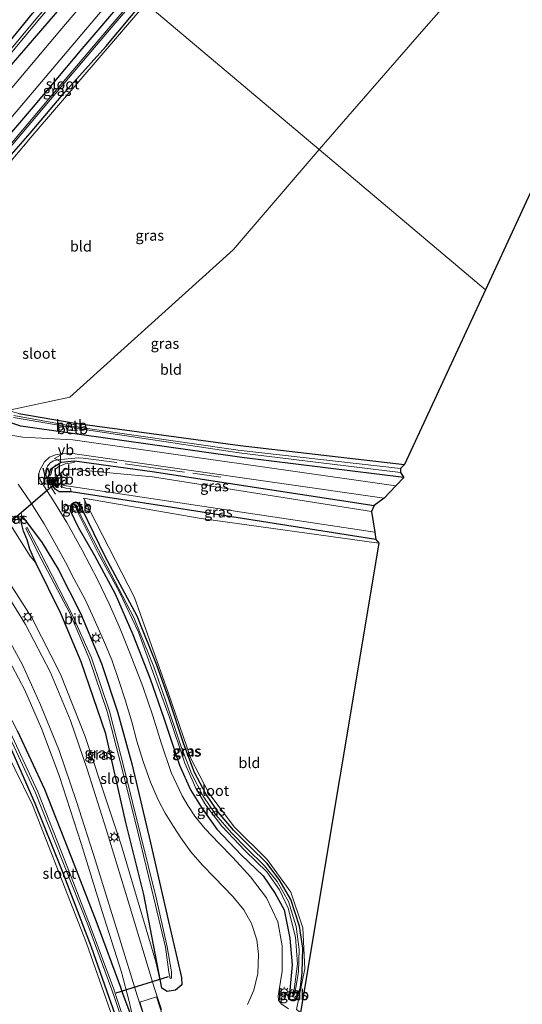
# Model space of a CAD drawing. Units: metres. Extents: x 160800 to 170002, y 393749 to 400000.
# Drawn here: x 162379 to 162498, y 398917 to 399150 of the extents above; entities that cross this region are included whole.
import ezdxf
from ezdxf.enums import TextEntityAlignment as Align

# ---------------------------------------------------------------- set-up
doc = ezdxf.new("R2010")
doc.units = ezdxf.units.M
doc.linetypes.add('IE-TERREINAFSCHEIDING', pattern=[10, 8, -2])
doc.layers.get('0').update_dxf_attribs({"lineweight": 25})
for name, color, linetype in [('B-ME-GW-INSTEEKWATERGANG-L-B1', 10, 'Continuous'), ('B-ME-KG-KADASTRAAL-OPNAMEDTMGRENS-L-B1', 10, 'Continuous'), ('B-ME-KW-DUIKER-L-B1', 10, 'Continuous')]:
    doc.layers.add(name, color=color, linetype=linetype)
for name, color, linetype, lineweight in [('B-ME-GW-KRUINLIJN-L-B1', 93, 'Continuous', 18), ('B-ME-GW-TEENLIJN-L-B1', 93, 'Continuous', 18), ('B-ME-IE-GRASLAND-GV-B6', 93, 'Continuous', 18), ('B-ME-IE-GRONDWERKLIJN-GROND_INGERICHT-GV-B6', 253, 'Continuous', 18), ('B-ME-IE-HULPGEOMETRIE-L-B1', 53, 'Continuous', 18), ('B-ME-IE-MEUBILAIR_WEGMEUBILAIR-LICHTMAST-S-B1', 8, 'Continuous', 18), ('B-ME-IE-TERREINAFSCHEIDING-RASTERHEKWERK-L-B1', 8, 'IE-TERREINAFSCHEIDING', 18), ('B-ME-MW-MUUR-GV-B6', 8, 'IE-TERREINAFSCHEIDING-KUNSTMATIG', 18), ('B-ME-MW-MUUR-L-B1', 8, 'IE-TERREINAFSCHEIDING-KUNSTMATIG', 18), ('B-ME-OB-BEKLEDING-GV-B6', 253, 'Continuous', 18), ('B-ME-OG-WATER-GV-B6', 153, 'Continuous', 18), ('B-ME-VH-DREMPEL-GV-B6', 8, 'Continuous', 18), ('B-ME-VH-VERH_SOORT-BETON-OVERIG-GV-B6', 8, 'IE-TERREINAFSCHEIDING-NATUURLIJK-HOUTWAL', 18), ('B-ME-VH-VERH_SOORT-BITUMEN-GV-B6', 8, 'IE-TERREINAFSCHEIDING-NATUURLIJK-HOUTWAL', 18), ('B-ME-VW-MEUBILAIR_WEGMEUBILAIR-VERKEERSBORD-S-B1', 8, 'Continuous', 18)]:
    doc.layers.add(name, color=color, linetype=linetype, lineweight=lineweight)
doc.styles.add('NLCS-ISO', font='NLCS-ISO.TTF')
doc.linetypes.add('IE-TERREINAFSCHEIDING-KUNSTMATIG', pattern='A,4,[82,NLCS.SHX,S=0.75,R=90,X=0,Y=0],4,-2', length=10)
doc.linetypes.add('IE-TERREINAFSCHEIDING-NATUURLIJK-HOUTWAL', pattern='A,7,-1.5,[67,NLCS.SHX,S=0.75,R=45,X=0,Y=0],-1.5,7,-1.5,[70,NLCS.SHX,S=0.75,R=0,X=0,Y=0],-1.5', length=20)

# ---------------------------------------------------------------- blocks, each defined once
blk = doc.blocks.new('lantaarnpaal')
for p, q in [((-0.75, 0), (-1.25, 0)), ((-0.88, 0.88), (-0.53, 0.53)), ((0, 0.75), (0, 1.25)), ((0.53, 0.53), (0.88, 0.88)), ((0.75, 0), (1.25, 0)), ((-0.53, -0.53), (-0.88, -0.88)), ((0, -0.75), (0, -1.25)), ((0.53, -0.53), (0.88, -0.88))]:
    blk.add_line(p, q)
blk.add_circle((0, 0), 0.75)
blk = doc.blocks.new('verkeersbord')
for p, q in [((0, 0.75), (-0.75, -0.625)), ((0.75, -0.625), (0, 0.75)), ((-0.75, -0.625), (0.75, -0.625))]:
    blk.add_line(p, q)

msp = doc.modelspace()

# ---------------------------------------------------------------- linework, layer by layer
at = {"layer": 'B-ME-GW-INSTEEKWATERGANG-L-B1'}
for points in [[(162397.734, 399163.294, 11.536), (162391.095, 399155.369, 11.53), (162372.246, 399133.467, 11.449), (162355.94, 399114.173, 11.556), (162346.528, 399103.49, 11.48), (162339.336, 399095.249, 11.374), (162334.917, 399090.726, 11.23), (162333.917, 399090.228, 11.182), (162333.062, 399089.79, 11.665), (162332.581, 399090.141, 11.702), (162332.333, 399090.463, 11.561), (162332.373, 399091.993, 11.019), (162333.193, 399093.375, 11.043), (162334.609, 399095.15, 11.079), (162348.303, 399110.928, 11.014), (162351.668, 399114.463, 10.946), (162368.129, 399134.016, 10.998), (162382.273, 399151.336, 11.025), (162394.878, 399165.703, 11.046)], [(162405.534, 399156.713, 11.602), (162404.698, 399155.72, 11.601), (162393.928, 399142.991, 11.582), (162382.469, 399129.332, 11.543), (162372.222, 399117.411, 11.575), (162368.97, 399113.547, 11.486), (162367.731, 399111.661, 11.4), (162367.922, 399110.737, 11.517), (162368.559, 399109.991, 11.539), (162369.676, 399109.597, 11.348), (162370.517, 399110.08, 11.186), (162372.855, 399113.03, 11.219), (162381.744, 399123.07, 11.397), (162389.932, 399132.779, 11.52), (162399.603, 399143.606, 11.678), (162408.522, 399154.193, 11.721)], [(162379.036, 399056.93, 10.669), (162392.382, 399054.596, 10.731), (162431.307, 399049.296, 10.625), (162470.135, 399044.885, 10.622)], [(162469.94, 399041.768, 10.765), (162431.712, 399046.485, 10.774), (162391.734, 399052.2, 11.272), (162379.52, 399053.896, 11.347), (162377.174, 399054.65, 11.399)], [(162463.312, 399027.144, 10.847), (162415.361, 399034.689, 10.846), (162391.427, 399038.391, 10.832), (162388.604, 399038.361, 11.278), (162387.674, 399039.01, 11.101), (162386.272, 399041.021, 11.326), (162386.082, 399042.016, 11.296), (162386.656, 399043.848, 11.197), (162389.087, 399045.381, 11.102), (162392.188, 399045.741, 11.003), (162410.509, 399043.197, 10.781), (162462.936, 399035.136, 10.76)], [(162445.318, 398935.788, 11.215), (162443.254, 398942.107, 11.148), (162440.555, 398946.832, 11.084), (162437.627, 398950.706, 11.155), (162433.661, 398954.568, 11.18), (162429.712, 398958.444, 11.168), (162426.225, 398962.639, 11.223), (162423.192, 398967.069, 11.186), (162420.506, 398972.122, 11.196), (162418.045, 398978.767, 11.191), (162414.465, 398989.492, 11.244), (162411.624, 398997.472, 11.226), (162406.987, 399009.02, 11.103), (162399.544, 399022.935, 11.005), (162394.011, 399034.309, 10.889), (162393.561, 399035.299, 10.906), (162393.1, 399035.816, 10.907), (162392.473, 399035.953, 10.916), (162391.666, 399035.599, 11.016), (162391.228, 399035.078, 11.193), (162391.199, 399033.996, 11.432), (162393.106, 399030.069, 11.452), (162396.957, 399023.349, 11.42), (162401.84, 399014.262, 11.506), (162405.965, 399004.73, 11.522), (162410.088, 398994.245, 11.499), (162413.273, 398984.912, 11.499), (162416.993, 398973.815, 11.531), (162419.59, 398967.989, 11.459), (162422.314, 398963.568, 11.426), (162425.796, 398958.725, 11.465), (162431.541, 398952.621, 11.53), (162436.71, 398947.68, 11.483), (162439.542, 398943.537, 11.511), (162441.733, 398939.635, 11.439), (162443.076, 398932.96, 11.567), (162443.622, 398926.694, 11.443), (162443.015, 398920.718, 11.377), (162442.663, 398919.139, 11.422), (162442.735, 398918.553, 11.401), (162443.549, 398918.223, 11.304), (162444.116, 398918.218, 11.28), (162444.617, 398918.521, 11.215), (162445.213, 398920.342, 11.17), (162445.575, 398921.345, 11.179), (162445.932, 398924.77, 11.138), (162446.079, 398930.578, 11.204), (162445.318, 398935.788, 11.215)], [(162381.68, 399024.87, 11.567), (162381.071, 399027.024, 11.553), (162380.151, 399029.111, 11.562), (162379.447, 399031.93, 11.602), (162380.158, 399032.286, 11.625), (162384.554, 399026.362, 11.578), (162388.385, 399020.118, 11.567), (162393.654, 399009.757, 11.642), (162398.61, 398997.881, 11.617), (162402.379, 398986.391, 11.598), (162405.721, 398974.165, 11.611), (162410.145, 398955.517, 11.596), (162414.431, 398936.901, 11.564), (162417.485, 398923.68, 11.634), (162417.55, 398921.923, 11.607), (162416.082, 398920.699, 11.721), (162414.076, 398920.398, 11.846), (162412.81, 398921.186, 11.883), (162408.611, 398943.306, 11.808), (162404.315, 398960.281, 11.751), (162399.626, 398981.23, 11.671), (162393.781, 398998.27, 11.613), (162389.009, 399009.685, 11.573), (162383.042, 399021.62, 11.529), (162381.68, 399024.87, 11.567)], [(162378.691, 398981.986, 11.29), (162385.103, 398968.189, 11.299), (162391.472, 398951.923, 11.265), (162397.459, 398936.477, 11.274), (162403.1, 398921.399, 11.219), (162403.635, 398919.721, 11.153), (162406.367, 398912.415, 11.726)], [(162377.047, 398978.168, 10.968), (162382.815, 398964.892, 11.112), (162389.035, 398949.402, 11.068), (162396.114, 398930.918, 11.088), (162400.326, 398919.02, 11.163), (162405.978, 398903.069, 11.271)]]:
    msp.add_polyline3d(points, dxfattribs=at)
at = {"layer": 'B-ME-GW-KRUINLIJN-L-B1'}
for points in [[(162325.915, 399068.374, 17.018), (162326.495, 399068.545, 17.1), (162326.931, 399068.418, 17.11), (162327.49, 399068.105, 17.114), (162339.996, 399057.001, 16.868), (162353.762, 399044.66, 16.425), (162364.652, 399033.12, 15.947), (162373.521, 399021.907, 15.462), (162382.099, 399008.611, 14.985), (162388.935, 398995.335, 14.501), (162394.737, 398980.625, 14.007), (162400.074, 398964.488, 13.374), (162403.301, 398954.747, 12.922), (162408.092, 398938.566, 12.395), (162411.426, 398927.416, 12.117), (162412.81, 398921.186, 11.883)], [(162406.367, 398912.415, 11.726), (162405.081, 398918.006, 11.867), (162403.305, 398924.908, 12.117), (162398.674, 398939.516, 12.593), (162393.798, 398955.366, 13.086), (162388.559, 398971.429, 13.637), (162384.407, 398982.462, 13.986), (162380.507, 398991.516, 14.302), (162374.457, 399002.899, 14.731), (162368.241, 399013.055, 15.172), (162361.861, 399021.942, 15.583), (162353.824, 399031.174, 15.949), (162346.431, 399039.097, 16.348), (162339.928, 399045.467, 16.577), (162333.203, 399051.272, 16.768), (162327.129, 399056.011, 16.908), (162320.883, 399061.056, 17.098), (162320.068, 399061.41, 17.067)]]:
    msp.add_polyline3d(points, dxfattribs=at)
at = {"layer": 'B-ME-GW-TEENLIJN-L-B1'}
msp.add_polyline3d([(162383.042, 399021.62, 11.529), (162381.781, 399023.232, 11.629), (162377.065, 399030.596, 11.751), (162370.125, 399040.528, 11.648)], dxfattribs=at)
at = {"layer": 'B-ME-IE-GRASLAND-GV-B6'}
for points in [[(162383.092, 399150.018, 10.152), (162366.531, 399130.298, 10.215), (162349.895, 399110.947, 10.261), (162334.53, 399093.104, 10.285), (162333.381, 399091.746, 10.297), (162333.756, 399091.361, 10.299), (162334.858, 399092.729, 10.343), (162350.276, 399110.683, 10.285), (162366.992, 399129.795, 10.211), (162383.539, 399149.615, 10.167), (162396.254, 399164.542, 10.228)], [(162396.402, 399156.313, 11.707), (162388.744, 399147.287, 11.683), (162380.77, 399137.852, 11.69), (162372.682, 399128.32, 11.716)], [(162391.095, 399155.369, 11.53), (162372.246, 399133.467, 11.449), (162355.94, 399114.173, 11.556), (162346.528, 399103.49, 11.48), (162339.336, 399095.249, 11.374), (162334.917, 399090.726, 11.23), (162333.917, 399090.228, 11.182), (162333.062, 399089.79, 11.665), (162332.581, 399090.141, 11.702), (162332.333, 399090.463, 11.561), (162332.373, 399091.993, 11.019), (162333.193, 399093.375, 11.043), (162334.609, 399095.15, 11.079), (162348.303, 399110.928, 11.014), (162351.668, 399114.463, 10.946), (162368.129, 399134.016, 10.998), (162382.273, 399151.336, 11.025)], [(162382.273, 399151.336, 11.025), (162368.129, 399134.016, 10.998), (162351.668, 399114.463, 10.946), (162348.303, 399110.928, 11.014), (162334.609, 399095.15, 11.079), (162333.193, 399093.375, 11.043), (162332.373, 399091.993, 11.019), (162332.333, 399090.463, 11.561), (162332.581, 399090.141, 11.702), (162333.062, 399089.79, 11.665), (162333.917, 399090.228, 11.182), (162334.917, 399090.726, 11.23), (162339.336, 399095.249, 11.374), (162346.528, 399103.49, 11.48), (162355.94, 399114.173, 11.556), (162372.246, 399133.467, 11.449), (162391.095, 399155.369, 11.53)], [(162404.698, 399155.72, 11.601), (162393.928, 399142.991, 11.582), (162382.469, 399129.332, 11.543), (162372.222, 399117.411, 11.575), (162368.97, 399113.547, 11.486), (162367.731, 399111.661, 11.4), (162367.922, 399110.737, 11.517), (162368.559, 399109.991, 11.539), (162369.676, 399109.597, 11.348), (162370.517, 399110.08, 11.186), (162372.855, 399113.03, 11.219), (162381.744, 399123.07, 11.397), (162389.932, 399132.779, 11.52), (162399.603, 399143.606, 11.678), (162408.522, 399154.193, 11.721)], [(162408.522, 399154.193, 11.721), (162399.603, 399143.606, 11.678), (162389.932, 399132.779, 11.52), (162381.744, 399123.07, 11.397), (162372.855, 399113.03, 11.219), (162370.517, 399110.08, 11.186), (162369.676, 399109.597, 11.348), (162368.559, 399109.991, 11.539), (162367.922, 399110.737, 11.517), (162367.731, 399111.661, 11.4), (162368.97, 399113.547, 11.486), (162372.222, 399117.411, 11.575), (162382.469, 399129.332, 11.543), (162393.928, 399142.991, 11.582), (162404.698, 399155.72, 11.601)], [(162406.824, 399155.625, 10.545), (162401.085, 399148.825, 10.55), (162389.582, 399135.317, 10.515), (162370.532, 399112.751, 10.321), (162369.423, 399111.348, 10.362), (162369.667, 399111.18, 10.363), (162370.799, 399112.512, 10.351), (162389.899, 399135.037, 10.527), (162401.331, 399148.553, 10.525), (162407.141, 399155.358, 10.534)], [(162376.284, 399125.648, 11.718), (162384.422, 399135.238, 11.713), (162392.215, 399144.424, 11.716), (162400.478, 399154.187, 11.723)], [(162409.069, 399153.73, 11.576), (162382.245, 399122.499, 11.315), (162366.929, 399104.363, 11.075), (162360.046, 399095.996, 10.756), (162377.191, 399057.735, 10.734)], [(162379.036, 399056.93, 10.669), (162392.382, 399054.596, 10.731), (162431.307, 399049.296, 10.625), (162470.135, 399044.885, 10.622), (162469.161, 399043.911, 9.824), (162430.875, 399048.206, 9.837), (162392.539, 399053.743, 10.194), (162392.416, 399054.245, 10.528), (162390.881, 399054.444, 10.466), (162390.784, 399054.062, 10.192), (162377.885, 399056.406, 10.18)], [(162377.174, 399054.65, 11.399), (162379.52, 399053.896, 11.347), (162391.734, 399052.2, 11.272), (162431.712, 399046.485, 10.774), (162469.94, 399041.768, 10.765), (162468.048, 399039.777, 11.282), (162391.849, 399050.7, 11.311), (162379.975, 399051.292, 11.583), (162376.741, 399051.885, 11.601)], [(162377.842, 399055.914, 10.204), (162390.741, 399053.711, 10.208), (162390.667, 399052.948, 10.759), (162392.32, 399052.81, 10.774), (162392.438, 399053.421, 10.209), (162431.098, 399047.627, 9.748), (162469.161, 399042.937, 9.739), (162469.94, 399041.768, 10.765), (162431.712, 399046.485, 10.774), (162391.734, 399052.2, 11.272), (162379.52, 399053.896, 11.347), (162377.174, 399054.65, 11.399)], [(162442.753, 398916.309, 11.596), (162440.997, 398917.483, 11.671), (162440.371, 398918.302, 11.685), (162440.289, 398919.39, 11.696), (162440.466, 398920.293, 11.717), (162441.268, 398925.179, 11.7), (162441.217, 398931.174, 11.712), (162440.183, 398936.811, 11.72), (162437.524, 398942.47, 11.728), (162433.746, 398947.48, 11.718), (162429.616, 398952.034, 11.688), (162426.288, 398955.447, 11.687), (162423.028, 398958.77, 11.706), (162420.615, 398961.768, 11.733), (162418.961, 398964.297, 11.722), (162417.594, 398966.591, 11.712), (162415.067, 398972.1, 11.692), (162412.777, 398978.851, 11.712), (162410.702, 398985.504, 11.701), (162408.303, 398992.418, 11.681), (162405.363, 399000.146, 11.692), (162402.835, 399006.393, 11.685), (162400.378, 399011.965, 11.669), (162397.636, 399017.671, 11.623), (162393.983, 399024.599, 11.595), (162390.411, 399031.117, 11.614), (162387.249, 399036.27, 11.617), (162384.237, 399040.899, 11.611), (162383.679, 399042.259, 11.597), (162384.009, 399043.487, 11.541), (162385.129, 399045.467, 11.434), (162386.273, 399046.576, 11.394), (162387.708, 399047.102, 11.318), (162390.035, 399047.506, 11.177), (162391.758, 399047.436, 11.167), (162465.301, 399036.923, 11.161)], [(162465.301, 399036.923, 11.161), (162462.936, 399035.136, 10.76), (162410.509, 399043.197, 10.781), (162392.188, 399045.741, 11.003), (162389.087, 399045.381, 11.102), (162386.656, 399043.848, 11.197), (162386.082, 399042.016, 11.296), (162386.272, 399041.021, 11.326), (162387.674, 399039.01, 11.101), (162388.604, 399038.361, 11.278), (162391.427, 399038.391, 10.832), (162415.361, 399034.689, 10.846), (162463.312, 399027.144, 10.847), (162464.029, 399026.265, 10.988), (162422.075, 399032.087, 10.895), (162394.305, 399036.891, 10.89), (162406.386, 399013.425, 11.113), (162414.357, 398991.003, 11.257), (162419.705, 398975.44, 11.148), (162423.902, 398967.2, 11.147), (162429.978, 398959.187, 11.175), (162437.655, 398951.581, 11.095), (162443.286, 398943.84, 11.106), (162446.101, 398935.388, 11.172), (162446.613, 398925.707, 11.114), (162444.622, 398916.141, 11.174)], [(162462.936, 399035.136, 10.76), (162462.337, 399033.768, 9.63), (162410.644, 399041.916, 9.641), (162391.274, 399043.781, 9.83), (162389.741, 399043.601, 9.877), (162388.163, 399042.109, 9.738), (162387.651, 399042.692, 10.321), (162387.557, 399043.61, 10.657), (162388.335, 399044.303, 10.776), (162389.999, 399045.04, 10.68), (162392.119, 399045.307, 10.795), (162392.188, 399045.741, 11.003), (162410.509, 399043.197, 10.781), (162462.936, 399035.136, 10.76)], [(162378.9, 399040.195, 11.668), (162381.832, 399035.986, 11.679), (162385.068, 399030.813, 11.647), (162387.548, 399026.366, 11.632), (162390.048, 399021.749, 11.598), (162392.147, 399017.787, 11.593), (162394.703, 399012.976, 11.625), (162396.889, 399008.331, 11.649), (162399.038, 399003.389, 11.699), (162401.005, 398998.697, 11.726), (162402.708, 398993.83, 11.731), (162404.157, 398989.268, 11.713), (162405.732, 398984.051, 11.726), (162406.934, 398979.527, 11.705), (162408.402, 398974.734, 11.71), (162410.161, 398969.821, 11.732), (162411.942, 398965.665, 11.723), (162413.635, 398962.502, 11.714), (162415.575, 398959.311, 11.711), (162417.322, 398956.637, 11.718), (162419.698, 398953.333, 11.706), (162422.317, 398950.32, 11.715), (162425.233, 398947.281, 11.715), (162429.567, 398942.847, 11.729), (162432.205, 398939.647, 11.737), (162433.967, 398936.466, 11.735), (162435.22, 398932.603, 11.732), (162435.637, 398929.182, 11.729), (162435.466, 398924.613, 11.724), (162434.535, 398920.705, 11.731), (162433.065, 398917.298, 11.741)], [(162463.117, 399028.898, 9.727), (162463.312, 399027.144, 10.847), (162415.361, 399034.689, 10.846), (162391.427, 399038.391, 10.832), (162391.292, 399039.188, 10.266), (162390.178, 399039.275, 10.255), (162389.016, 399039.672, 10.284), (162389.158, 399040.041, 9.828), (162390.219, 399039.842, 9.826), (162391.403, 399039.686, 9.921), (162415.509, 399036.016, 9.736), (162463.117, 399028.898, 9.727)], [(162393.1, 399035.816, 10.907), (162393.561, 399035.299, 10.906), (162394.011, 399034.309, 10.889), (162399.544, 399022.935, 11.005), (162406.987, 399009.02, 11.103), (162411.624, 398997.472, 11.226), (162414.465, 398989.492, 11.244), (162418.045, 398978.767, 11.191), (162420.506, 398972.122, 11.196), (162423.192, 398967.069, 11.186), (162426.225, 398962.639, 11.223), (162429.712, 398958.444, 11.168), (162433.661, 398954.568, 11.18), (162437.627, 398950.706, 11.155), (162440.555, 398946.832, 11.084), (162443.254, 398942.107, 11.148), (162445.318, 398935.788, 11.215), (162446.079, 398930.578, 11.204), (162445.932, 398924.77, 11.138), (162445.575, 398921.345, 11.179), (162445.213, 398920.342, 11.17), (162444.617, 398918.521, 11.215), (162444.116, 398918.218, 11.28), (162443.549, 398918.223, 11.304), (162442.735, 398918.553, 11.401), (162442.663, 398919.139, 11.422), (162443.015, 398920.718, 11.377), (162443.622, 398926.694, 11.443), (162443.076, 398932.96, 11.567), (162441.733, 398939.635, 11.439), (162439.542, 398943.537, 11.511), (162436.71, 398947.68, 11.483), (162431.541, 398952.621, 11.53), (162425.796, 398958.725, 11.465), (162422.314, 398963.568, 11.426), (162419.59, 398967.989, 11.459), (162416.993, 398973.815, 11.531), (162413.273, 398984.912, 11.499), (162410.088, 398994.245, 11.499), (162405.965, 399004.73, 11.522), (162401.84, 399014.262, 11.506), (162396.957, 399023.349, 11.42), (162393.106, 399030.069, 11.452), (162391.199, 399033.996, 11.432), (162391.228, 399035.078, 11.193), (162391.666, 399035.599, 11.016), (162392.473, 399035.953, 10.916), (162393.1, 399035.816, 10.907)], [(162394.011, 399034.309, 10.889), (162393.561, 399035.299, 10.906), (162393.1, 399035.816, 10.907), (162392.473, 399035.953, 10.916), (162391.666, 399035.599, 11.016), (162391.228, 399035.078, 11.193), (162391.199, 399033.996, 11.432), (162393.106, 399030.069, 11.452), (162396.957, 399023.349, 11.42), (162401.84, 399014.262, 11.506), (162405.965, 399004.73, 11.522), (162410.088, 398994.245, 11.499), (162413.273, 398984.912, 11.499), (162416.993, 398973.815, 11.531), (162419.59, 398967.989, 11.459), (162422.314, 398963.568, 11.426), (162425.796, 398958.725, 11.465), (162431.541, 398952.621, 11.53), (162436.71, 398947.68, 11.483), (162439.542, 398943.537, 11.511), (162441.733, 398939.635, 11.439), (162443.076, 398932.96, 11.567), (162443.622, 398926.694, 11.443), (162443.015, 398920.718, 11.377), (162442.663, 398919.139, 11.422), (162442.735, 398918.553, 11.401), (162443.549, 398918.223, 11.304), (162444.116, 398918.218, 11.28), (162444.617, 398918.521, 11.215), (162445.213, 398920.342, 11.17), (162445.575, 398921.345, 11.179), (162445.932, 398924.77, 11.138), (162446.079, 398930.578, 11.204), (162445.318, 398935.788, 11.215), (162443.254, 398942.107, 11.148), (162440.555, 398946.832, 11.084), (162437.627, 398950.706, 11.155), (162433.661, 398954.568, 11.18), (162429.712, 398958.444, 11.168), (162426.225, 398962.639, 11.223), (162423.192, 398967.069, 11.186), (162420.506, 398972.122, 11.196), (162418.045, 398978.767, 11.191), (162414.465, 398989.492, 11.244), (162411.624, 398997.472, 11.226), (162406.987, 399009.02, 11.103), (162399.544, 399022.935, 11.005), (162394.011, 399034.309, 10.889)], [(162391.802, 399034.602, 10.746), (162392.363, 399033.426, 10.75), (162392.916, 399033.675, 10.269), (162392.35, 399035.157, 10.266), (162392.387, 399035.294, 10.257), (162392.522, 399035.35, 10.261), (162392.731, 399035.095, 10.258), (162393.227, 399033.731, 10.255), (162393.72, 399034.075, 10.729), (162393.183, 399035.42, 10.713), (162392.842, 399035.751, 10.714), (162392.55, 399035.806, 10.74), (162392.159, 399035.689, 10.761), (162391.86, 399035.432, 10.753), (162391.678, 399035.005, 10.771), (162391.802, 399034.602, 10.746)], [(162393.238, 399033.639, 10.334), (162392.571, 399035.227, 10.339), (162392.406, 399035.161, 10.347), (162392.984, 399033.509, 10.352), (162397.829, 399023.932, 10.461), (162402.847, 399014.721, 10.596), (162407.283, 399005.24, 10.622), (162411.065, 398994.766, 10.703), (162414.529, 398985.309, 10.728), (162418.279, 398974.271, 10.715), (162420.861, 398968.385, 10.712), (162423.229, 398964.408, 10.656), (162427.023, 398959.41, 10.696), (162432.523, 398953.577, 10.652), (162437.624, 398948.669, 10.56), (162440.607, 398944.363, 10.562), (162442.626, 398940.087, 10.631), (162444.373, 398933.187, 10.59), (162444.846, 398926.908, 10.587), (162444.086, 398920.867, 10.698), (162443.711, 398919.153, 10.702), (162443.838, 398919.108, 10.716), (162444.38, 398920.821, 10.725), (162445.123, 398924.993, 10.568), (162445.228, 398930.266, 10.601), (162444.549, 398935.742, 10.627), (162442.712, 398941.652, 10.634), (162440.075, 398946.317, 10.551), (162437.1, 398950.061, 10.554), (162432.89, 398954.154, 10.62), (162429.292, 398957.848, 10.642), (162425.576, 398962.097, 10.69), (162422.604, 398966.508, 10.633), (162419.823, 398971.829, 10.679), (162417.343, 398978.377, 10.679), (162413.718, 398989.179, 10.681), (162410.953, 398997.077, 10.643), (162406.229, 399008.687, 10.626), (162399.057, 399022.431, 10.515), (162393.238, 399033.639, 10.334)], [(162373.521, 399021.907, 15.462), (162382.099, 399008.611, 14.985), (162388.935, 398995.335, 14.501), (162394.737, 398980.625, 14.007), (162400.074, 398964.488, 13.374), (162403.301, 398954.747, 12.922), (162408.092, 398938.566, 12.395), (162411.426, 398927.416, 12.117), (162412.81, 398921.186, 11.883), (162414.076, 398920.398, 11.846), (162416.082, 398920.699, 11.721), (162417.55, 398921.923, 11.607), (162417.485, 398923.68, 11.634), (162414.431, 398936.901, 11.564), (162410.145, 398955.517, 11.596), (162405.721, 398974.165, 11.611), (162402.379, 398986.391, 11.598), (162398.61, 398997.881, 11.617), (162393.654, 399009.757, 11.642), (162388.385, 399020.118, 11.567), (162384.554, 399026.362, 11.578), (162380.158, 399032.286, 11.625), (162379.447, 399031.93, 11.602), (162380.151, 399029.111, 11.562), (162381.071, 399027.024, 11.553), (162381.68, 399024.87, 11.567), (162383.042, 399021.62, 11.529), (162381.781, 399023.232, 11.629), (162377.065, 399030.596, 11.751)], [(162377.065, 399030.596, 11.751), (162381.781, 399023.232, 11.629), (162383.042, 399021.62, 11.529), (162389.009, 399009.685, 11.573), (162393.781, 398998.27, 11.613), (162399.626, 398981.23, 11.671), (162404.315, 398960.281, 11.751), (162408.611, 398943.306, 11.808), (162412.81, 398921.186, 11.883), (162411.426, 398927.416, 12.117), (162408.092, 398938.566, 12.395), (162403.301, 398954.747, 12.922), (162400.074, 398964.488, 13.374), (162394.737, 398980.625, 14.007), (162388.935, 398995.335, 14.501), (162382.099, 399008.611, 14.985), (162373.521, 399021.907, 15.462)], [(162380.158, 399032.286, 11.625), (162384.554, 399026.362, 11.578), (162388.385, 399020.118, 11.567), (162393.654, 399009.757, 11.642), (162398.61, 398997.881, 11.617), (162402.379, 398986.391, 11.598), (162405.721, 398974.165, 11.611), (162410.145, 398955.517, 11.596), (162414.431, 398936.901, 11.564), (162417.485, 398923.68, 11.634), (162417.55, 398921.923, 11.607), (162416.082, 398920.699, 11.721), (162414.076, 398920.398, 11.846), (162412.81, 398921.186, 11.883), (162408.611, 398943.306, 11.808), (162404.315, 398960.281, 11.751), (162399.626, 398981.23, 11.671), (162393.781, 398998.27, 11.613), (162389.009, 399009.685, 11.573), (162383.042, 399021.62, 11.529), (162381.68, 399024.87, 11.567), (162381.071, 399027.024, 11.553), (162380.151, 399029.111, 11.562), (162379.447, 399031.93, 11.602), (162380.158, 399032.286, 11.625)], [(162414.516, 398924.914, 10.368), (162414.771, 398923.444, 10.381), (162415.125, 398923.486, 10.388), (162415.146, 398925.013, 10.381), (162414.106, 398930.96, 10.44), (162411.453, 398942.462, 10.503), (162407.768, 398957.454, 10.439), (162404.084, 398972.4, 10.448), (162400.456, 398986.579, 10.461), (162396.234, 398999.191, 10.452), (162391.618, 399009.575, 10.444), (162384.014, 399024.308, 10.674), (162381.054, 399029.989, 11.263), (162380.692, 399029.782, 11.222), (162383.554, 399024.052, 10.684), (162391.227, 399009.447, 10.44), (162395.675, 398999.017, 10.432), (162399.92, 398986.489, 10.431), (162403.657, 398972.255, 10.427), (162407.326, 398957.368, 10.432), (162410.929, 398942.406, 10.463), (162413.708, 398930.871, 10.415), (162414.516, 398924.914, 10.368)], [(162412.72, 398916.131, 12.015), (162411.122, 398921.117, 11.988), (162404.915, 398941.748, 12.681), (162399.678, 398958.692, 13.274), (162395.16, 398972.905, 13.825), (162391.243, 398984.343, 14.267), (162386.522, 398995.705, 14.655), (162380.635, 399007.034, 15.085), (162374.225, 399017.423, 15.462)], [(162356.368, 399015.703, 11.295), (162358.132, 399013.677, 11.142), (162359.125, 399011.741, 11.065), (162359.704, 399009.959, 10.818), (162363.07, 399005.998, 11.025), (162368.059, 398999.064, 11.01), (162372.727, 398992.021, 11.116), (162373.465, 398990.877, 11.15), (162376.278, 398986.597, 11.243), (162378.691, 398981.986, 11.29), (162385.103, 398968.189, 11.299), (162391.472, 398951.923, 11.265), (162397.459, 398936.477, 11.274), (162403.1, 398921.399, 11.219), (162403.635, 398919.721, 11.153), (162406.367, 398912.415, 11.726)], [(162410.718, 398893.025, 10.596), (162402.063, 398919.219, 10.353), (162401.53, 398920.89, 10.419), (162395.917, 398935.89, 10.474), (162389.935, 398951.324, 10.465), (162383.587, 398967.537, 10.499), (162376.517, 398982.628, 10.45), (162370.437, 398993.509, 10.431), (162362.727, 399004.369, 10.297), (162358.444, 399009.63, 10.239), (162357.951, 399009.274, 10.23), (162362.346, 399004.103, 10.276), (162369.917, 398993.31, 10.36), (162375.885, 398982.593, 10.427), (162383.038, 398967.305, 10.408), (162389.48, 398951.015, 10.461), (162395.503, 398935.713, 10.463), (162401.038, 398920.738, 10.399), (162401.617, 398918.993, 10.362), (162410.353, 398892.88, 10.595)], [(162403.217, 398908.484, 11.293), (162395.069, 398931.816, 11.139), (162382.311, 398964.439, 11.154), (162369.632, 398990.16, 11.057), (162357.65, 399007.347, 10.812), (162346.662, 398996.708, 10.827), (162348.187, 398989.951, 11.007), (162347.81, 398989.918, 11.158), (162323.448, 398987.392, 11.228), (162294.322, 398984.882, 11.365), (162297.405, 398959.314, 11.499), (162299.797, 398938.247, 11.611), (162302.158, 398917.275, 11.555)], [(162374.142, 399008.066, 15.062), (162379.894, 398997.556, 14.696), (162384.176, 398988.098, 14.36), (162388.556, 398977.26, 13.955), (162392.702, 398965.24, 13.534), (162397.193, 398951.239, 13.046), (162402.866, 398932.94, 12.462), (162407.005, 398919.439, 11.998), (162409.425, 398911.861, 12.074)], [(162374.457, 399002.899, 14.731), (162380.507, 398991.516, 14.302), (162384.407, 398982.462, 13.986), (162388.559, 398971.429, 13.637), (162393.798, 398955.366, 13.086), (162398.674, 398939.516, 12.593), (162403.305, 398924.908, 12.117), (162405.081, 398918.006, 11.867), (162406.367, 398912.415, 11.726), (162403.635, 398919.721, 11.153), (162403.1, 398921.399, 11.219), (162397.459, 398936.477, 11.274), (162391.472, 398951.923, 11.265), (162385.103, 398968.189, 11.299), (162378.691, 398981.986, 11.29)], [(162406.367, 398912.415, 11.726), (162405.081, 398918.006, 11.867), (162403.305, 398924.908, 12.117), (162398.674, 398939.516, 12.593), (162393.798, 398955.366, 13.086), (162388.559, 398971.429, 13.637), (162384.407, 398982.462, 13.986), (162380.507, 398991.516, 14.302), (162374.457, 399002.899, 14.731)], [(162377.047, 398978.168, 10.968), (162382.815, 398964.892, 11.112), (162389.035, 398949.402, 11.068), (162396.114, 398930.918, 11.088), (162400.326, 398919.02, 11.163), (162405.978, 398903.069, 11.271)], [(162405.978, 398903.069, 11.271), (162400.326, 398919.02, 11.163), (162396.114, 398930.918, 11.088), (162389.035, 398949.402, 11.068), (162382.815, 398964.892, 11.112), (162377.047, 398978.168, 10.968)], [(162444.475, 398920.626, 10.668), (162443.857, 398919.053, 10.641), (162443.672, 398919.115, 10.629), (162443.937, 398920.718, 10.661), (162443.415, 398920.885, 11.173), (162442.939, 398919.059, 11.241), (162443.079, 398918.598, 11.233), (162443.667, 398918.442, 11.197), (162444.154, 398918.442, 11.167), (162444.564, 398918.756, 11.173), (162445.082, 398920.448, 11.176), (162444.475, 398920.626, 10.668)]]:
    msp.add_polyline3d(points, dxfattribs=at)
at = {"layer": 'B-ME-IE-GRONDWERKLIJN-GROND_INGERICHT-GV-B6'}
for points in [[(162449.986, 399119.211, 11.234), (162409.069, 399153.73, 11.576), (162411.869, 399156.99, 11.603), (162449.584, 399202.46, 11.422), (162477.299, 399235.909, 11.184), (162509.143, 399274.079, 11.062), (162567.687, 399255.997, 10.973), (162541.548, 399225.393, 11.074), (162509.686, 399187.413, 11.041), (162474.711, 399147.642, 11.156), (162455.157, 399125.241, 11.237), (162449.986, 399119.211, 11.234)], [(162449.986, 399119.211, 11.234), (162455.157, 399125.241, 11.237), (162474.711, 399147.642, 11.156), (162509.686, 399187.413, 11.041), (162541.548, 399225.393, 11.074), (162567.687, 399255.997, 10.973), (162489.195, 399086.133, 10.691), (162449.986, 399119.211, 11.234)], [(162377.191, 399057.735, 10.734), (162360.046, 399095.996, 10.756), (162366.929, 399104.363, 11.075), (162382.245, 399122.499, 11.315), (162409.069, 399153.73, 11.576), (162449.986, 399119.211, 11.234), (162429.664, 399095.513, 11.224), (162391.116, 399060.773, 10.827), (162377.191, 399057.735, 10.734)], [(162377.191, 399057.735, 10.734), (162391.116, 399060.773, 10.827), (162429.664, 399095.513, 11.224), (162449.986, 399119.211, 11.234), (162489.195, 399086.133, 10.691), (162470.135, 399044.885, 10.622), (162431.307, 399049.296, 10.625), (162392.382, 399054.596, 10.731), (162379.036, 399056.93, 10.669), (162377.39, 399057.363, 10.643), (162377.191, 399057.735, 10.734)], [(162464.029, 399026.265, 10.988), (162445.568, 398915.453, 11.165), (162444.622, 398916.141, 11.174), (162446.613, 398925.707, 11.114), (162446.101, 398935.388, 11.172), (162443.286, 398943.84, 11.106), (162437.655, 398951.581, 11.095), (162429.978, 398959.187, 11.175), (162423.902, 398967.2, 11.147), (162419.705, 398975.44, 11.148), (162414.357, 398991.003, 11.257), (162406.386, 399013.425, 11.113), (162394.305, 399036.891, 10.89), (162422.075, 399032.087, 10.895), (162464.029, 399026.265, 10.988)], [(162412.304, 398880.538, 11.227), (162306.972, 398879.848, 11.566), (162304.519, 398898.488, 11.538), (162302.158, 398917.275, 11.555), (162299.797, 398938.247, 11.611), (162297.405, 398959.314, 11.499), (162294.322, 398984.882, 11.365), (162323.448, 398987.392, 11.228), (162347.81, 398989.918, 11.158), (162348.187, 398989.951, 11.007), (162346.662, 398996.708, 10.827), (162357.65, 399007.347, 10.812), (162369.632, 398990.16, 11.057), (162382.311, 398964.439, 11.154), (162395.069, 398931.816, 11.139), (162403.217, 398908.484, 11.293), (162412.304, 398880.538, 11.227)]]:
    msp.add_polyline3d(points, dxfattribs=at)
at = {"layer": 'B-ME-IE-HULPGEOMETRIE-L-B1'}
msp.add_polyline3d([(162489.195, 399086.133, 10.691), (162449.986, 399119.211, 11.234), (162409.069, 399153.73, 11.576)], dxfattribs=at)
at = {"layer": 'B-ME-IE-TERREINAFSCHEIDING-RASTERHEKWERK-L-B1'}
msp.add_polyline3d([(162387.696, 399037.81, 11.502), (162386.825, 399039.175, 11.493), (162385.723, 399041.41, 11.498), (162385.473, 399042.453, 11.48), (162385.471, 399043.47, 11.486), (162385.851, 399044.429, 11.43), (162386.449, 399045.244, 11.414), (162387.237, 399045.73, 11.39), (162388.163, 399045.93, 11.363), (162393.155, 399046.436, 11.13), (162394.238, 399046.374, 11.099), (162410.225, 399044.176, 10.864), (162426.754, 399041.867, 10.834)], dxfattribs=at)
at = {"layer": 'B-ME-KG-KADASTRAAL-OPNAMEDTMGRENS-L-B1'}
for points in [[(162843.358, 399627.733, 10.983), (162808.599, 399584.395, 11.555), (162808.145, 399583.948, 11.555), (162791.967, 399562.001, 11.6), (162789.999, 399557.245, 11.455), (162789.33, 399556.381, 11.361), (162754.18, 399512.944, 11.296), (162733.708, 399487.645, 11.258), (162733.139, 399487.33, 10.933), (162646.79, 399390.482, 12.052), (162626.766, 399369.797, 12.274), (162617.75, 399348.359, 12.314), (162603.607, 399330.71, 11.976), (162603.277, 399330.323, 11.592), (162574.048, 399270.716, 10.845), (162571.319, 399265.876, 11.311), (162569.545, 399262.672, 11.293), (162568.259, 399258.911, 10.862), (162567.519, 399258.003, 10.086), (162567.553, 399257.395, 10.163), (162567.459, 399256.851, 10.784), (162567.687, 399255.997, 10.973), (162489.195, 399086.133, 10.691)], [(162489.195, 399086.133, 10.691), (162470.135, 399044.885, 10.622), (162469.161, 399043.911, 9.824), (162469.161, 399042.937, 9.739), (162469.94, 399041.768, 10.765), (162468.048, 399039.777, 11.282), (162465.301, 399036.923, 11.161), (162462.936, 399035.136, 10.76), (162462.337, 399033.768, 9.63), (162463.117, 399028.898, 9.727), (162463.312, 399027.144, 10.847), (162464.029, 399026.265, 10.988), (162445.568, 398915.453, 11.165)]]:
    msp.add_polyline3d(points, dxfattribs=at)
at = {"layer": 'B-ME-KW-DUIKER-L-B1'}
for p, q in [((162356.796, 399014.017, 9.5), (162387.522, 399040.242, 9.5)), ((162414.359, 398923.861, 10.288), (162401.947, 398919.995, 10.269))]:
    msp.add_line(p, q, dxfattribs=at)
at = {"layer": 'B-ME-MW-MUUR-GV-B6'}
for points in [[(162388.995, 399040.351, 9.879), (162388.136, 399039.611, 10.65), (162388.091, 399039.572, 11.2), (162388.13, 399039.516, 11.204), (162387.974, 399039.381, 11.201), (162386.458, 399041.105, 11.188), (162386.65, 399041.253, 11.18), (162386.843, 399041.047, 11.196), (162387.076, 399040.776, 11.195), (162387.088, 399040.785, 10.153), (162387.59, 399041.179, 10.17), (162387.776, 399041.333, 10.002), (162387.674, 399041.47, 10.003), (162387.891, 399041.675, 9.878), (162388.093, 399041.466, 9.786), (162387.208, 399040.732, 9.856), (162388.056, 399039.809, 9.855), (162388.873, 399040.51, 9.83), (162388.995, 399040.351, 9.879)], [(162386.859, 399041.064, 10.65), (162386.723, 399041.237, 10.624), (162387.074, 399041.453, 10.372), (162387.13, 399041.348, 10.386), (162386.859, 399041.064, 10.65)]]:
    msp.add_polyline3d(points, dxfattribs=at)
at = {"layer": 'B-ME-MW-MUUR-L-B1'}
msp.add_line((162386.832, 399041.178, 10.63), (162387.071, 399041.376, 10.38), dxfattribs=at)
msp.add_polyline3d([(162388.01, 399041.423, 9.862), (162387.608, 399041.108, 10.174), (162387.143, 399040.719, 10.172), (162387.132, 399040.71, 11.195), (162387.99, 399039.712, 11.19), (162388.024, 399039.741, 10.637), (162388.857, 399040.449, 9.889)], dxfattribs=at)
at = {"layer": 'B-ME-OB-BEKLEDING-GV-B6'}
for points in [[(162390.784, 399054.062, 10.192), (162390.881, 399054.444, 10.466), (162392.416, 399054.245, 10.528), (162392.539, 399053.743, 10.194), (162390.784, 399054.062, 10.192)], [(162392.438, 399053.421, 10.209), (162392.32, 399052.81, 10.774), (162390.667, 399052.948, 10.759), (162390.741, 399053.711, 10.208), (162392.438, 399053.421, 10.209)], [(162387.674, 399041.47, 10.003), (162387.776, 399041.333, 10.002), (162387.59, 399041.179, 10.17), (162387.088, 399040.785, 10.153), (162387.076, 399040.776, 11.195), (162386.843, 399041.047, 11.196), (162386.65, 399041.253, 11.18), (162386.458, 399041.105, 11.188), (162387.974, 399039.381, 11.201), (162388.13, 399039.516, 11.204), (162388.091, 399039.572, 11.2), (162388.136, 399039.611, 10.65), (162388.995, 399040.351, 9.879), (162389.036, 399040.303, 9.801), (162389.158, 399040.041, 9.828), (162389.016, 399039.672, 10.284), (162390.178, 399039.275, 10.255), (162391.292, 399039.188, 10.266), (162391.427, 399038.391, 10.832), (162388.604, 399038.361, 11.278), (162387.674, 399039.01, 11.101), (162386.272, 399041.021, 11.326), (162386.082, 399042.016, 11.296), (162386.656, 399043.848, 11.197), (162389.087, 399045.381, 11.102), (162392.188, 399045.741, 11.003), (162392.119, 399045.307, 10.795), (162389.999, 399045.04, 10.68), (162388.335, 399044.303, 10.776), (162387.557, 399043.61, 10.657), (162387.651, 399042.692, 10.321), (162388.163, 399042.109, 9.738), (162387.989, 399041.78, 9.766), (162387.891, 399041.675, 9.878), (162387.674, 399041.47, 10.003)], [(162387.074, 399041.453, 10.372), (162386.723, 399041.237, 10.624), (162386.859, 399041.064, 10.65), (162387.13, 399041.348, 10.386), (162387.074, 399041.453, 10.372)], [(162393.183, 399035.42, 10.713), (162393.72, 399034.075, 10.729), (162393.227, 399033.731, 10.255), (162392.731, 399035.095, 10.258), (162392.522, 399035.35, 10.261), (162392.387, 399035.294, 10.257), (162392.35, 399035.157, 10.266), (162392.916, 399033.675, 10.269), (162392.363, 399033.426, 10.75), (162391.802, 399034.602, 10.746), (162391.678, 399035.005, 10.771), (162391.86, 399035.432, 10.753), (162392.159, 399035.689, 10.761), (162392.55, 399035.806, 10.74), (162392.842, 399035.751, 10.714), (162393.183, 399035.42, 10.713)], [(162443.937, 398920.718, 10.661), (162443.672, 398919.115, 10.629), (162443.857, 398919.053, 10.641), (162444.475, 398920.626, 10.668), (162445.082, 398920.448, 11.176), (162444.564, 398918.756, 11.173), (162444.154, 398918.442, 11.167), (162443.667, 398918.442, 11.197), (162443.079, 398918.598, 11.233), (162442.939, 398919.059, 11.241), (162443.415, 398920.885, 11.173), (162443.937, 398920.718, 10.661)]]:
    msp.add_polyline3d(points, dxfattribs=at)
at = {"layer": 'B-ME-OG-WATER-GV-B6'}
for points in [[(162396.254, 399164.542, 10.228), (162383.539, 399149.615, 10.167), (162366.992, 399129.795, 10.211), (162350.276, 399110.683, 10.285), (162334.858, 399092.729, 10.343), (162333.756, 399091.361, 10.299), (162333.381, 399091.746, 10.297), (162334.53, 399093.104, 10.285), (162349.895, 399110.947, 10.261), (162366.531, 399130.298, 10.215), (162383.092, 399150.018, 10.152), (162395.841, 399164.891, 10.216), (162396.254, 399164.542, 10.228)], [(162407.141, 399155.358, 10.534), (162401.331, 399148.553, 10.525), (162389.899, 399135.037, 10.527), (162370.799, 399112.512, 10.351), (162369.667, 399111.18, 10.363), (162369.423, 399111.348, 10.362), (162370.532, 399112.751, 10.321), (162389.582, 399135.317, 10.515), (162401.085, 399148.825, 10.55), (162406.824, 399155.625, 10.545), (162407.141, 399155.358, 10.534)], [(162377.885, 399056.406, 10.18), (162390.784, 399054.062, 10.192), (162392.539, 399053.743, 10.194), (162430.875, 399048.206, 9.837), (162469.161, 399043.911, 9.824)], [(162469.161, 399043.911, 9.824), (162469.161, 399042.937, 9.739), (162431.098, 399047.627, 9.748), (162392.438, 399053.421, 10.209), (162390.741, 399053.711, 10.208), (162377.842, 399055.914, 10.204)], [(162462.337, 399033.768, 9.63), (162463.117, 399028.898, 9.727), (162415.509, 399036.016, 9.736), (162391.403, 399039.686, 9.921), (162390.219, 399039.842, 9.826), (162389.158, 399040.041, 9.828), (162389.036, 399040.303, 9.801), (162388.995, 399040.351, 9.879), (162388.873, 399040.51, 9.83), (162388.056, 399039.809, 9.855), (162387.208, 399040.732, 9.856), (162388.093, 399041.466, 9.786), (162387.891, 399041.675, 9.878), (162387.989, 399041.78, 9.766), (162388.163, 399042.109, 9.738), (162389.741, 399043.601, 9.877), (162391.274, 399043.781, 9.83), (162410.644, 399041.916, 9.641), (162462.337, 399033.768, 9.63)], [(162444.38, 398920.821, 10.725), (162443.838, 398919.108, 10.716), (162443.711, 398919.153, 10.702), (162444.086, 398920.867, 10.698), (162444.846, 398926.908, 10.587), (162444.373, 398933.187, 10.59), (162442.626, 398940.087, 10.631), (162440.607, 398944.363, 10.562), (162437.624, 398948.669, 10.56), (162432.523, 398953.577, 10.652), (162427.023, 398959.41, 10.696), (162423.229, 398964.408, 10.656), (162420.861, 398968.385, 10.712), (162418.279, 398974.271, 10.715), (162414.529, 398985.309, 10.728), (162411.065, 398994.766, 10.703), (162407.283, 399005.24, 10.622), (162402.847, 399014.721, 10.596), (162397.829, 399023.932, 10.461), (162392.984, 399033.509, 10.352), (162392.406, 399035.161, 10.347), (162392.571, 399035.227, 10.339), (162393.238, 399033.639, 10.334), (162399.057, 399022.431, 10.515), (162406.229, 399008.687, 10.626), (162410.953, 398997.077, 10.643), (162413.718, 398989.179, 10.681), (162417.343, 398978.377, 10.679), (162419.823, 398971.829, 10.679), (162422.604, 398966.508, 10.633), (162425.576, 398962.097, 10.69), (162429.292, 398957.848, 10.642), (162432.89, 398954.154, 10.62), (162437.1, 398950.061, 10.554), (162440.075, 398946.317, 10.551), (162442.712, 398941.652, 10.634), (162444.549, 398935.742, 10.627), (162445.228, 398930.266, 10.601), (162445.123, 398924.993, 10.568), (162444.38, 398920.821, 10.725)], [(162415.125, 398923.486, 10.388), (162414.771, 398923.444, 10.381), (162414.516, 398924.914, 10.368), (162413.708, 398930.871, 10.415), (162410.929, 398942.406, 10.463), (162407.326, 398957.368, 10.432), (162403.657, 398972.255, 10.427), (162399.92, 398986.489, 10.431), (162395.675, 398999.017, 10.432), (162391.227, 399009.447, 10.44), (162383.554, 399024.052, 10.684), (162380.692, 399029.782, 11.222), (162381.054, 399029.989, 11.263), (162384.014, 399024.308, 10.674), (162391.618, 399009.575, 10.444), (162396.234, 398999.191, 10.452), (162400.456, 398986.579, 10.461), (162404.084, 398972.4, 10.448), (162407.768, 398957.454, 10.439), (162411.453, 398942.462, 10.503), (162414.106, 398930.96, 10.44), (162415.146, 398925.013, 10.381), (162415.125, 398923.486, 10.388)], [(162413.462, 398885.347, 10.603), (162412.841, 398885.223, 10.585), (162410.353, 398892.88, 10.595), (162401.617, 398918.993, 10.362), (162401.038, 398920.738, 10.399), (162395.503, 398935.713, 10.463), (162389.48, 398951.015, 10.461), (162383.038, 398967.305, 10.408), (162375.885, 398982.593, 10.427), (162369.917, 398993.31, 10.36), (162362.346, 399004.103, 10.276), (162357.951, 399009.274, 10.23), (162358.444, 399009.63, 10.239), (162362.727, 399004.369, 10.297), (162370.437, 398993.509, 10.431), (162376.517, 398982.628, 10.45), (162383.587, 398967.537, 10.499), (162389.935, 398951.324, 10.465), (162395.917, 398935.89, 10.474), (162401.53, 398920.89, 10.419), (162402.063, 398919.219, 10.353), (162410.718, 398893.025, 10.596), (162413.462, 398885.347, 10.603)]]:
    msp.add_polyline3d(points, dxfattribs=at)
at = {"layer": 'B-ME-VH-DREMPEL-GV-B6'}
msp.add_polyline3d([(162413.08, 398914.493, 12.062), (162409.059, 398913.29, 12.065), (162407.615, 398917.845, 11.995), (162411.576, 398919.084, 11.98), (162413.08, 398914.493, 12.062)], dxfattribs=at)
at = {"layer": 'B-ME-VH-VERH_SOORT-BITUMEN-GV-B6'}
for points in [[(162372.682, 399128.32, 11.716), (162380.77, 399137.852, 11.69), (162388.744, 399147.287, 11.683), (162396.402, 399156.313, 11.707)], [(162400.478, 399154.187, 11.723), (162392.215, 399144.424, 11.716), (162384.422, 399135.238, 11.713), (162376.284, 399125.648, 11.718)], [(162376.741, 399051.885, 11.601), (162379.975, 399051.292, 11.583), (162391.849, 399050.7, 11.311), (162468.048, 399039.777, 11.282), (162465.301, 399036.923, 11.161), (162391.758, 399047.436, 11.167), (162390.035, 399047.506, 11.177), (162387.708, 399047.102, 11.318), (162386.273, 399046.576, 11.394), (162385.129, 399045.467, 11.434), (162384.009, 399043.487, 11.541), (162383.679, 399042.259, 11.597), (162384.237, 399040.899, 11.611), (162387.249, 399036.27, 11.617), (162390.411, 399031.117, 11.614), (162393.983, 399024.599, 11.595), (162397.636, 399017.671, 11.623), (162400.378, 399011.965, 11.669), (162402.835, 399006.393, 11.685), (162405.363, 399000.146, 11.692), (162408.303, 398992.418, 11.681), (162410.702, 398985.504, 11.701), (162412.777, 398978.851, 11.712), (162415.067, 398972.1, 11.692), (162417.594, 398966.591, 11.712), (162418.961, 398964.297, 11.722), (162420.615, 398961.768, 11.733), (162423.028, 398958.77, 11.706), (162426.288, 398955.447, 11.687), (162429.616, 398952.034, 11.688), (162433.746, 398947.48, 11.718), (162437.524, 398942.47, 11.728), (162440.183, 398936.811, 11.72), (162441.217, 398931.174, 11.712), (162441.268, 398925.179, 11.7), (162440.466, 398920.293, 11.717), (162440.289, 398919.39, 11.696), (162440.371, 398918.302, 11.685), (162440.997, 398917.483, 11.671), (162442.753, 398916.309, 11.596)], [(162433.065, 398917.298, 11.741), (162434.535, 398920.705, 11.731), (162435.466, 398924.613, 11.724), (162435.637, 398929.182, 11.729), (162435.22, 398932.603, 11.732), (162433.967, 398936.466, 11.735), (162432.205, 398939.647, 11.737), (162429.567, 398942.847, 11.729), (162425.233, 398947.281, 11.715), (162422.317, 398950.32, 11.715), (162419.698, 398953.333, 11.706), (162417.322, 398956.637, 11.718), (162415.575, 398959.311, 11.711), (162413.635, 398962.502, 11.714), (162411.942, 398965.665, 11.723), (162410.161, 398969.821, 11.732), (162408.402, 398974.734, 11.71), (162406.934, 398979.527, 11.705), (162405.732, 398984.051, 11.726), (162404.157, 398989.268, 11.713), (162402.708, 398993.83, 11.731), (162401.005, 398998.697, 11.726), (162399.038, 399003.389, 11.699), (162396.889, 399008.331, 11.649), (162394.703, 399012.976, 11.625), (162392.147, 399017.787, 11.593), (162390.048, 399021.749, 11.598), (162387.548, 399026.366, 11.632), (162385.068, 399030.813, 11.647), (162381.832, 399035.986, 11.679), (162378.9, 399040.195, 11.668)], [(162374.225, 399017.423, 15.462), (162380.635, 399007.034, 15.085), (162386.522, 398995.705, 14.655), (162391.243, 398984.343, 14.267), (162395.16, 398972.905, 13.825), (162399.678, 398958.692, 13.274), (162404.915, 398941.748, 12.681), (162411.122, 398921.117, 11.988), (162412.72, 398916.131, 12.015)], [(162409.425, 398911.861, 12.074), (162407.005, 398919.439, 11.998), (162402.866, 398932.94, 12.462), (162397.193, 398951.239, 13.046), (162392.702, 398965.24, 13.534), (162388.556, 398977.26, 13.955), (162384.176, 398988.098, 14.36), (162379.894, 398997.556, 14.696), (162374.142, 399008.066, 15.062)]]:
    msp.add_polyline3d(points, dxfattribs=at)

# ---------------------------------------------------------------- block references
at = {"layer": 'B-ME-IE-MEUBILAIR_WEGMEUBILAIR-LICHTMAST-S-B1', "rotation": 90}
for p in [(162381.187, 399008.867, 14.82), (162397.26, 399003.879, 11.48), (162401.61, 398956.859, 12.978), (162441.707, 398920.26, 11.399)]:
    msp.add_blockref('lantaarnpaal', p, dxfattribs=at)
at = {"layer": 'B-ME-VW-MEUBILAIR_WEGMEUBILAIR-VERKEERSBORD-S-B1', "rotation": 90}
msp.add_blockref('verkeersbord', (162388.243, 399046.272, 11.364), dxfattribs=at)

# ---------------------------------------------------------------- texts
at = {"layer": 'B-ME-IE-GRASLAND-GV-B6', "ltscale": 0.2, "style": 'NLCS-ISO'}
for p in [(162388.1265, 399133.155), (162409.9735, 399098.96), (162413.5585, 399073.4235), (162425.2465, 399039.7545), (162392.699, 399034.616), (162426.164, 399033.5925), (162377.7815, 399032.096), (162397.919, 398976.7165), (162418.639, 398977.0855), (162418.639, 398977.0855), (162418.817, 398977.1675), (162398.4985, 398976.342), (162424.49, 398963.175), (162444.0105, 398919.6635)]:
    msp.add_text('gras', height=2.5, dxfattribs=at).set_placement(p, align=Align.MIDDLE_CENTER)
at = {"layer": 'B-ME-IE-GRONDWERKLIJN-GROND_INGERICHT-GV-B6', "ltscale": 0.2, "style": 'NLCS-ISO'}
for p in [(162393.7152, 399096.395), (162414.963, 399067.2882), (162433.5074, 398974.3915)]:
    msp.add_text('bld', height=2.5, dxfattribs=at).set_placement(p, align=Align.MIDDLE_CENTER)
at = {"layer": 'B-ME-IE-TERREINAFSCHEIDING-RASTERHEKWERK-L-B1', "ltscale": 0.2, "style": 'NLCS-ISO'}
msp.add_text('wildraster', height=2.5, dxfattribs=at).set_placement((162392.5585, 399043.4234), align=Align.MIDDLE_CENTER)
at = {"layer": 'B-ME-MW-MUUR-GV-B6', "ltscale": 0.2, "style": 'NLCS-ISO'}
for p in [(162386.929, 399041.2332), (162387.7683, 399040.6275)]:
    msp.add_text('mr', height=2.5, dxfattribs=at).set_placement(p, align=Align.MIDDLE_CENTER)
at = {"layer": 'B-ME-MW-MUUR-L-B1', "ltscale": 0.2, "style": 'NLCS-ISO'}
for p in [(162386.9515, 399041.277), (162387.8234, 399040.5517)]:
    msp.add_text('mr', height=2.5, dxfattribs=at).set_placement(p, align=Align.MIDDLE_CENTER)
at = {"layer": 'B-ME-OB-BEKLEDING-GV-B6', "ltscale": 0.2, "style": 'NLCS-ISO'}
for p in [(162391.4808, 399054.1112), (162391.7208, 399053.2622), (162386.972, 399041.311), (162388.358, 399041.3604), (162392.5921, 399034.933), (162443.8982, 398919.5717)]:
    msp.add_text('betb', height=2.5, dxfattribs=at).set_placement(p, align=Align.MIDDLE_CENTER)
at = {"layer": 'B-ME-OG-WATER-GV-B6', "ltscale": 0.2, "style": 'NLCS-ISO'}
for p in [(162389.4022, 399134.7149), (162383.8552, 399071.0704), (162403.1602, 399039.4764), (162402.2677, 398970.6499), (162424.7352, 398967.8189), (162388.6421, 398948.2549)]:
    msp.add_text('sloot', height=2.5, dxfattribs=at).set_placement(p, align=Align.MIDDLE_CENTER)
at = {"layer": 'B-ME-VH-VERH_SOORT-BETON-OVERIG-GV-B6', "ltscale": 0.2, "style": 'NLCS-ISO'}
msp.add_text('bet', height=2.5, dxfattribs=at).set_placement((162377.8034, 399032.1239), align=Align.MIDDLE_CENTER)
at = {"layer": 'B-ME-VH-VERH_SOORT-BITUMEN-GV-B6', "ltscale": 0.2, "style": 'NLCS-ISO'}
msp.add_text('bit', height=2.5, dxfattribs=at).set_placement((162391.8984, 399008.3692), align=Align.MIDDLE_CENTER)
at = {"layer": 'B-ME-VW-MEUBILAIR_WEGMEUBILAIR-VERKEERSBORD-S-B1', "ltscale": 0.2, "style": 'NLCS-ISO'}
msp.add_text('vb', height=2.5, dxfattribs=at).set_placement((162388.243, 399046.272, 11.364), align=Align.BOTTOM_LEFT)

doc.saveas('drawing.dxf')
